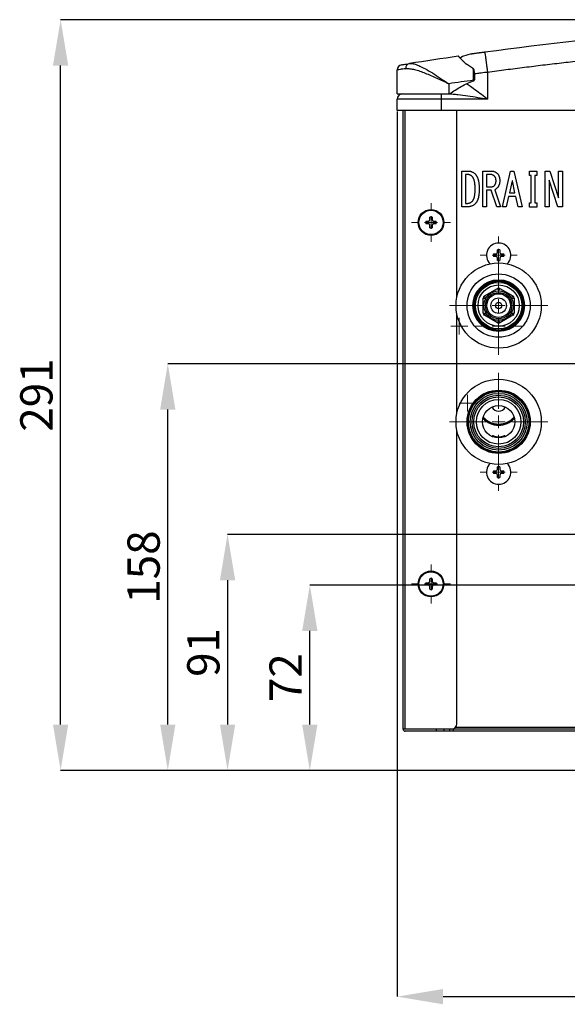
# Model space of a CAD drawing. Units: millimetres. Extents: x 1828 to 14184, y -627 to 4160.
# Drawn here: x 11364 to 11407, y 4063 to 4139 of the extents above; entities that cross this region are included whole.
import ezdxf

# ---------------------------------------------------------------- set-up
doc = ezdxf.new("R2010")
doc.units = ezdxf.units.MM
doc.layers.add('Dimensions', color=8, linetype='Continuous', lineweight=13)
doc.styles.add('SLDTEXTSTYLE0', font='TXT', dxfattribs={"width": 0.75})
doc.dimstyles.new('SLDDIMSTYLE0', dxfattribs={"dimtxt": 2.5, "dimasz": 3.556, "dimexe": 0, "dimexo": 0.0625, "dimtad": 1, "dimdec": 0, "dimlfac": 5, "dimrnd": 1e-09, "dimzin": 12, "dimdsep": 46, "dimtxsty": 'SLDTEXTSTYLE0', "dimsah": 1, "dimcen": 0.09, "dimadec": 0, "dimazin": 3, "dimtfac": 1, "dimtdec": 0, "dimtofl": 0, "dimtmove": 0, "dimatfit": 3, "dimfxl": 1, "dimfrac": 2, "dimtolj": 1, "dimtzin": 12, "dimarcsym": 0})

# ---------------------------------------------------------------- blocks, each defined once
blk = doc.blocks.new('*D72')
at = {"layer": 'Defpoints', "color": 0, "transparency": 16777216}
for p in [(11386.667, 4094.981), (11468.935, 4094.981), (11422.495, 4080.621)]:
    blk.add_point(p, dxfattribs=at)
at = {"layer": 'Dimensions', "color": 0, "lineweight": -2, "transparency": 16777216}
for p, q in [((11468.872, 4094.981), (11386.667, 4094.981)), ((11386.667, 4084.177), (11386.667, 4091.425)), ((11422.432, 4080.621), (11386.667, 4080.621))]:
    blk.add_line(p, q, dxfattribs=at)
at = {"layer": 'Dimensions', "color": 0, "transparency": 16777216}
for points in [[(11386.075, 4091.425), (11387.26, 4091.425), (11386.667, 4094.981)], [(11386.075, 4084.177), (11387.26, 4084.177), (11386.667, 4080.621)]]:
    blk.add_solid(points, dxfattribs=at)
at = {"layer": 'Dimensions', "color": 0, "transparency": 16777216, "insert": (11383.542, 4087.801), "char_height": 2.5, "attachment_point": 2, "rotation": 90, "style": 'SLDTEXTSTYLE0'}
blk.add_mtext('\\A1;72', dxfattribs=at)
blk = doc.blocks.new('*D73')
at = {"layer": 'Defpoints', "color": 0, "transparency": 16777216}
for p in [(11438.645, 4098.901), (11380.296, 4080.621), (11422.495, 4080.621)]:
    blk.add_point(p, dxfattribs=at)
at = {"layer": 'Dimensions', "color": 0, "lineweight": -2, "transparency": 16777216}
for p, q in [((11438.582, 4098.901), (11380.296, 4098.901)), ((11380.296, 4095.345), (11380.296, 4084.177)), ((11422.432, 4080.621), (11380.296, 4080.621))]:
    blk.add_line(p, q, dxfattribs=at)
at = {"layer": 'Dimensions', "color": 0, "transparency": 16777216}
for points in [[(11379.704, 4095.345), (11380.889, 4095.345), (11380.296, 4098.901)], [(11379.704, 4084.177), (11380.889, 4084.177), (11380.296, 4080.621)]]:
    blk.add_solid(points, dxfattribs=at)
at = {"layer": 'Dimensions', "color": 0, "transparency": 16777216, "insert": (11377.171, 4089.761), "char_height": 2.5, "attachment_point": 2, "rotation": 90, "style": 'SLDTEXTSTYLE0'}
blk.add_mtext('\\A1;91', dxfattribs=at)
blk = doc.blocks.new('*D74')
at = {"layer": 'Defpoints', "color": 0, "transparency": 16777216}
for p in [(11375.666, 4112.121), (11414.595, 4112.121), (11422.495, 4080.621)]:
    blk.add_point(p, dxfattribs=at)
at = {"layer": 'Dimensions', "color": 0, "lineweight": -2, "transparency": 16777216}
for p, q in [((11414.532, 4112.121), (11375.666, 4112.121)), ((11375.666, 4084.177), (11375.666, 4108.565)), ((11422.432, 4080.621), (11375.666, 4080.621))]:
    blk.add_line(p, q, dxfattribs=at)
at = {"layer": 'Dimensions', "color": 0, "transparency": 16777216}
for points in [[(11375.073, 4108.565), (11376.258, 4108.565), (11375.666, 4112.121)], [(11375.073, 4084.177), (11376.258, 4084.177), (11375.666, 4080.621)]]:
    blk.add_solid(points, dxfattribs=at)
at = {"layer": 'Dimensions', "color": 0, "transparency": 16777216, "insert": (11372.541, 4096.371), "char_height": 2.5, "attachment_point": 2, "rotation": 90, "style": 'SLDTEXTSTYLE0'}
blk.add_mtext('\\A1;158', dxfattribs=at)
blk = doc.blocks.new('*D75')
at = {"layer": 'Defpoints', "color": 0, "transparency": 16777216}
for p in [(11367.364, 4138.765), (11429.136, 4138.765), (11422.495, 4080.621)]:
    blk.add_point(p, dxfattribs=at)
at = {"layer": 'Dimensions', "color": 0, "lineweight": -2, "transparency": 16777216}
for p, q in [((11429.073, 4138.765), (11367.364, 4138.765)), ((11367.364, 4084.177), (11367.364, 4135.209)), ((11422.432, 4080.621), (11367.364, 4080.621))]:
    blk.add_line(p, q, dxfattribs=at)
at = {"layer": 'Dimensions', "color": 0, "transparency": 16777216}
for points in [[(11366.772, 4135.209), (11367.957, 4135.209), (11367.364, 4138.765)], [(11366.772, 4084.177), (11367.957, 4084.177), (11367.364, 4080.621)]]:
    blk.add_solid(points, dxfattribs=at)
at = {"layer": 'Dimensions', "color": 0, "transparency": 16777216, "insert": (11364.239, 4109.693), "char_height": 2.5, "attachment_point": 2, "rotation": 90, "style": 'SLDTEXTSTYLE0'}
blk.add_mtext('\\A1;291', dxfattribs=at)
blk = doc.blocks.new('*D76')
at = {"layer": 'Defpoints', "color": 0, "transparency": 16777216}
for p in [(11393.435, 4131.721), (11487.555, 4131.721), (11487.555, 4063.099)]:
    blk.add_point(p, dxfattribs=at)
at = {"layer": 'Dimensions', "color": 0, "lineweight": -2, "transparency": 16777216}
for p, q in [((11393.435, 4131.659), (11393.435, 4063.099)), ((11487.555, 4131.659), (11487.555, 4063.099)), ((11396.991, 4063.099), (11483.999, 4063.099))]:
    blk.add_line(p, q, dxfattribs=at)
at = {"layer": 'Dimensions', "color": 0, "transparency": 16777216}
for points in [[(11396.991, 4063.692), (11396.991, 4062.507), (11393.435, 4063.099)], [(11483.999, 4063.692), (11483.999, 4062.507), (11487.555, 4063.099)]]:
    blk.add_solid(points, dxfattribs=at)
at = {"layer": 'Dimensions', "color": 0, "transparency": 16777216, "insert": (11440.495, 4066.224), "char_height": 2.5, "attachment_point": 2, "style": 'SLDTEXTSTYLE0'}
blk.add_mtext('\\A1;471', dxfattribs=at)
blk = doc.blocks.new('SW_CENTERMARKSYMBOL_13')
at = {"layer": 'Dimensions', "color": 0}
for p, q in [((-0.5, 0), (-0.65, 0)), ((0, 0), (-0.5, 0)), ((0, 0.5), (0, 0.65)), ((0, 0), (0, 0.5)), ((0, 0), (0, -0.5)), ((0, 0), (0.5, 0)), ((0.5, 0), (0.65, 0)), ((0, -0.5), (0, -0.65))]:
    blk.add_line(p, q, dxfattribs=at)
blk = doc.blocks.new('SW_CENTERMARKSYMBOL_14')
at = {"layer": 'Dimensions', "color": 0}
for p, q in [((-0.5, 0), (-0.65, 0)), ((0, 0), (-0.5, 0)), ((0, 0.5), (0, 0.65)), ((0, 0), (0, 0.5)), ((0, 0), (0, -0.5)), ((0, 0), (0.5, 0)), ((0.5, 0), (0.65, 0)), ((0, -0.5), (0, -0.65))]:
    blk.add_line(p, q, dxfattribs=at)
blk = doc.blocks.new('SW_CENTERMARKSYMBOL_15')
at = {"layer": 'Dimensions', "color": 0}
for p, q in [((0, 1), (0, 1.852)), ((-1, 0), (-1.852, 0)), ((0, 0), (-0.5, 0)), ((0, 0), (0, 0.5)), ((0, 0), (0, -0.5)), ((0, 0), (0.5, 0)), ((1, 0), (1.852, 0)), ((0, -1), (0, -1.852))]:
    blk.add_line(p, q, dxfattribs=at)
blk = doc.blocks.new('SW_CENTERMARKSYMBOL_16')
at = {"layer": 'Dimensions', "color": 0}
for p, q in [((0, 1), (0, 3.8)), ((-1, 0), (-3.8, 0)), ((0, 0), (-0.5, 0)), ((0, 0), (0, 0.5)), ((0, 0), (0, -0.5)), ((0, 0), (0.5, 0)), ((1, 0), (3.8, 0)), ((0, -1), (0, -3.8))]:
    blk.add_line(p, q, dxfattribs=at)
blk = doc.blocks.new('SW_CENTERMARKSYMBOL_17')
at = {"layer": 'Dimensions', "color": 0}
for p, q in [((0, 1), (0, 1.44)), ((-1, 0), (-1.44, 0)), ((0, 0), (-0.5, 0)), ((0, 0), (0, 0.5)), ((0, 0), (0, -0.5)), ((0, 0), (0.5, 0)), ((1, 0), (1.44, 0)), ((0, -1), (0, -1.44))]:
    blk.add_line(p, q, dxfattribs=at)
blk = doc.blocks.new('SW_CENTERMARKSYMBOL_28')
at = {"layer": 'Dimensions', "color": 0}
for p, q in [((0, 1), (0, 1.5)), ((-1, 0), (-1.5, 0)), ((0, 0), (-0.5, 0)), ((0, 0), (0, 0.5)), ((0, 0), (0, -0.5)), ((0, 0), (0.5, 0)), ((1, 0), (1.5, 0)), ((0, -1), (0, -1.5))]:
    blk.add_line(p, q, dxfattribs=at)
blk = doc.blocks.new('SW_CENTERMARKSYMBOL_30')
at = {"layer": 'Dimensions', "color": 0}
for p, q in [((0, 1), (0, 1.5)), ((-1, 0), (-1.5, 0)), ((0, 0), (-0.5, 0)), ((0, 0), (0, 0.5)), ((0, 0), (0, -0.5)), ((0, 0), (0.5, 0)), ((1, 0), (1.5, 0)), ((0, -1), (0, -1.5))]:
    blk.add_line(p, q, dxfattribs=at)
blk = doc.blocks.new('SW_CENTERMARKSYMBOL_40')
at = {"layer": 'Dimensions', "color": 0}
for p, q in [((0, 1), (0, 3.8)), ((-1, 0), (-3.8, 0)), ((0, 0), (-0.5, 0)), ((0, 0), (0, 0.5)), ((0, 0), (0, -0.5)), ((0, 0), (0.5, 0)), ((1, 0), (3.8, 0)), ((0, -1), (0, -3.8))]:
    blk.add_line(p, q, dxfattribs=at)
blk = doc.blocks.new('SW_CENTERMARKSYMBOL_41')
at = {"layer": 'Dimensions', "color": 0}
for p, q in [((0, 1), (0, 1.44)), ((-1, 0), (-1.44, 0)), ((0, 0), (-0.5, 0)), ((0, 0), (0, 0.5)), ((0, 0), (0, -0.5)), ((0, 0), (0.5, 0)), ((1, 0), (1.44, 0)), ((0, -1), (0, -1.44))]:
    blk.add_line(p, q, dxfattribs=at)

msp = doc.modelspace()

# ---------------------------------------------------------------- linework, layer by layer
at = {"color": 7, "linetype": 'Continuous', "lineweight": 25}
for p, q in [((11398.504, 4135.91), (11398.325, 4135.782)), ((11399.159, 4136.121), (11398.503, 4135.91)), ((11393.435, 4133.021), (11393.435, 4134.875)), ((11399.339, 4134.074), (11399.406, 4134.074)), ((11399.339, 4134.028), (11399.339, 4134.074)), ((11400.435, 4134.681), (11400.435, 4132.621)), ((11397.435, 4133.803), (11397.435, 4133.021)), ((11393.435, 4133.021), (11397.435, 4133.021)), ((11393.435, 4131.721), (11393.435, 4132.621)), ((11396.835, 4132.621), (11393.435, 4132.621)), ((11396.835, 4133.021), (11396.835, 4132.621)), ((11396.835, 4132.621), (11396.835, 4131.721)), ((11400.435, 4132.621), (11396.835, 4132.621)), ((11397.435, 4133.021), (11397.495, 4133.021)), ((11396.835, 4131.721), (11393.435, 4131.721)), ((11393.895, 4083.821), (11393.895, 4131.721)), ((11484.155, 4131.721), (11396.835, 4131.721)), ((11398.055, 4117.248), (11398.055, 4131.721)), ((11398.438, 4124.271), (11398.438, 4127.046)), ((11398.438, 4127.046), (11398.877, 4127.046)), ((11398.877, 4126.777), (11398.738, 4126.777)), ((11398.738, 4126.777), (11398.738, 4124.54)), ((11400.058, 4124.271), (11400.058, 4127.046)), ((11400.058, 4127.046), (11400.699, 4127.046)), ((11400.636, 4126.777), (11400.358, 4126.777)), ((11400.358, 4126.777), (11400.358, 4125.822)), ((11401.585, 4124.271), (11402.218, 4127.046)), ((11402.218, 4127.046), (11402.471, 4127.046)), ((11402.471, 4127.046), (11403.104, 4124.271)), ((11403.673, 4126.709), (11403.673, 4127.046)), ((11403.673, 4127.046), (11404.243, 4127.046)), ((11403.804, 4126.709), (11403.673, 4126.709)), ((11403.804, 4124.583), (11403.804, 4126.709)), ((11404.243, 4126.709), (11404.104, 4126.709)), ((11404.104, 4126.709), (11404.104, 4124.583)), ((11404.243, 4127.046), (11404.243, 4126.709)), ((11404.905, 4124.271), (11404.905, 4127.046)), ((11404.905, 4127.046), (11405.268, 4127.046)), ((11405.217, 4126.349), (11405.205, 4126.349)), ((11405.205, 4126.349), (11405.205, 4124.271)), ((11405.875, 4124.271), (11405.217, 4126.349)), ((11405.268, 4127.046), (11405.926, 4124.968)), ((11405.93, 4124.968), (11405.93, 4127.046)), ((11405.93, 4127.046), (11406.23, 4127.046)), ((11406.23, 4127.046), (11406.23, 4124.271)), ((11400.358, 4125.822), (11400.725, 4125.822)), ((11400.99, 4125.594), (11401.446, 4124.271)), ((11402.332, 4126.292), (11402.129, 4125.352)), ((11402.357, 4126.292), (11402.332, 4126.292)), ((11402.56, 4125.352), (11402.357, 4126.292)), ((11400.712, 4125.552), (11400.358, 4125.552)), ((11400.358, 4125.552), (11400.358, 4124.271)), ((11401.142, 4124.271), (11400.712, 4125.552)), ((11402.066, 4125.083), (11401.889, 4124.271)), ((11402.623, 4125.083), (11402.066, 4125.083)), ((11402.129, 4125.352), (11402.56, 4125.352)), ((11402.8, 4124.271), (11402.623, 4125.083)), ((11405.926, 4124.968), (11405.93, 4124.968)), ((11398.877, 4124.271), (11398.438, 4124.271)), ((11398.738, 4124.54), (11398.877, 4124.54)), ((11400.358, 4124.271), (11400.058, 4124.271)), ((11401.446, 4124.271), (11401.142, 4124.271)), ((11401.889, 4124.271), (11401.585, 4124.271)), ((11403.104, 4124.271), (11402.8, 4124.271)), ((11403.673, 4124.583), (11403.804, 4124.583)), ((11403.673, 4124.246), (11403.673, 4124.583)), ((11404.243, 4124.246), (11403.673, 4124.246)), ((11404.104, 4124.583), (11404.243, 4124.583)), ((11404.243, 4124.583), (11404.243, 4124.246)), ((11405.205, 4124.271), (11404.905, 4124.271)), ((11406.23, 4124.271), (11405.875, 4124.271)), ((11395.955, 4123.247), (11395.955, 4123.469)), ((11396.155, 4123.469), (11396.155, 4123.247)), ((11395.647, 4123.161), (11395.869, 4123.161)), ((11395.869, 4122.961), (11395.647, 4122.961)), ((11395.955, 4122.654), (11395.955, 4122.876)), ((11396.155, 4122.876), (11396.155, 4122.654)), ((11396.241, 4123.161), (11396.463, 4123.161)), ((11396.463, 4122.961), (11396.241, 4122.961)), ((11400.887, 4120.621), (11401.109, 4120.621)), ((11401.109, 4120.421), (11400.887, 4120.421)), ((11401.195, 4120.707), (11401.195, 4120.929)), ((11401.195, 4120.114), (11401.195, 4120.336)), ((11401.395, 4120.929), (11401.395, 4120.707)), ((11401.395, 4120.336), (11401.395, 4120.114)), ((11401.481, 4120.621), (11401.703, 4120.621)), ((11401.703, 4120.421), (11401.481, 4120.421)), ((11400.095, 4116.044), (11400.095, 4117.199)), ((11400.095, 4117.199), (11400.295, 4117.199)), ((11400.195, 4117.372), (11401.195, 4117.949)), ((11401.395, 4117.949), (11402.395, 4117.372)), ((11402.295, 4117.199), (11402.495, 4117.199)), ((11402.495, 4117.199), (11402.495, 4116.044)), ((11398.055, 4108.248), (11398.055, 4115.995)), ((11400.095, 4116.044), (11400.295, 4116.044)), ((11401.195, 4115.294), (11400.195, 4115.871)), ((11402.395, 4115.871), (11401.395, 4115.294)), ((11402.295, 4116.044), (11402.495, 4116.044)), ((11398.055, 4084.221), (11398.055, 4106.995)), ((11400.887, 4103.821), (11401.109, 4103.821)), ((11401.109, 4103.621), (11400.887, 4103.621)), ((11401.195, 4103.907), (11401.195, 4104.129)), ((11401.195, 4103.314), (11401.195, 4103.536)), ((11401.395, 4104.129), (11401.395, 4103.907)), ((11401.395, 4103.536), (11401.395, 4103.314)), ((11401.481, 4103.821), (11401.703, 4103.821)), ((11401.703, 4103.621), (11401.481, 4103.621)), ((11395.647, 4095.161), (11395.869, 4095.161)), ((11395.955, 4095.247), (11395.955, 4095.469)), ((11396.155, 4095.469), (11396.155, 4095.247)), ((11396.241, 4095.161), (11396.463, 4095.161)), ((11395.869, 4094.961), (11395.647, 4094.961)), ((11395.955, 4094.654), (11395.955, 4094.876)), ((11396.155, 4094.876), (11396.155, 4094.654)), ((11396.463, 4094.961), (11396.241, 4094.961)), ((11394.055, 4083.821), (11393.895, 4083.821)), ((11397.655, 4083.821), (11394.055, 4083.821)), ((11396.455, 4083.661), (11394.055, 4083.661)), ((11396.455, 4083.821), (11396.455, 4083.661)), ((11397.055, 4083.661), (11396.455, 4083.661)), ((11397.055, 4083.821), (11397.055, 4083.661)), ((11397.508, 4083.661), (11397.055, 4083.661)), ((11397.508, 4083.661), (11397.508, 4083.821)), ((11397.768, 4083.661), (11397.508, 4083.661)), ((11483.335, 4083.821), (11397.655, 4083.821)), ((11397.768, 4083.821), (11397.768, 4083.661)), ((11409.232, 4083.661), (11397.768, 4083.661))]:
    msp.add_line(p, q, dxfattribs=at)
at = {"color": 8, "linetype": 'Continuous', "lineweight": 25}
for p, q in [((11394.055, 4083.821), (11394.055, 4131.721)), ((11400.323, 4117.215), (11400.295, 4117.199)), ((11400.295, 4117.199), (11400.295, 4117.166)), ((11401.295, 4117.776), (11401.267, 4117.76)), ((11401.323, 4117.76), (11401.295, 4117.776)), ((11402.295, 4117.199), (11402.267, 4117.215)), ((11402.295, 4117.166), (11402.295, 4117.199)), ((11400.295, 4116.077), (11400.295, 4116.044)), ((11400.295, 4116.044), (11400.323, 4116.028)), ((11402.267, 4116.028), (11402.295, 4116.044)), ((11402.295, 4116.044), (11402.295, 4116.077)), ((11401.267, 4115.483), (11401.295, 4115.467)), ((11401.295, 4115.467), (11401.323, 4115.483)), ((11397.975, 4083.981), (11483.015, 4083.981))]:
    msp.add_line(p, q, dxfattribs=at)
at = {"color": 7, "linetype": 'Continuous', "lineweight": 25, "flags": 128}
for points in [[(11395.869, 4123.161), (11395.876, 4123.165), (11395.884, 4123.168), (11395.891, 4123.172), (11395.898, 4123.175), (11395.906, 4123.179), (11395.913, 4123.182), (11395.92, 4123.185), (11395.928, 4123.189)], [(11395.928, 4122.934), (11395.92, 4122.938), (11395.913, 4122.941), (11395.906, 4122.944), (11395.898, 4122.948), (11395.891, 4122.951), (11395.884, 4122.955), (11395.876, 4122.958), (11395.869, 4122.961)], [(11395.928, 4123.189), (11395.931, 4123.196), (11395.934, 4123.203), (11395.938, 4123.211), (11395.941, 4123.218), (11395.945, 4123.225), (11395.948, 4123.233), (11395.951, 4123.24), (11395.955, 4123.247)], [(11395.955, 4122.876), (11395.951, 4122.883), (11395.948, 4122.89), (11395.945, 4122.898), (11395.941, 4122.905), (11395.938, 4122.912), (11395.934, 4122.92), (11395.931, 4122.927), (11395.928, 4122.934)], [(11396.155, 4123.247), (11396.158, 4123.24), (11396.162, 4123.233), (11396.165, 4123.225), (11396.168, 4123.218), (11396.172, 4123.211), (11396.175, 4123.203), (11396.179, 4123.196), (11396.182, 4123.189)], [(11396.182, 4122.934), (11396.179, 4122.927), (11396.175, 4122.92), (11396.172, 4122.912), (11396.168, 4122.905), (11396.165, 4122.898), (11396.162, 4122.89), (11396.158, 4122.883), (11396.155, 4122.876)], [(11396.182, 4123.189), (11396.189, 4123.185), (11396.197, 4123.182), (11396.204, 4123.179), (11396.211, 4123.175), (11396.219, 4123.172), (11396.226, 4123.168), (11396.233, 4123.165), (11396.241, 4123.161)], [(11396.241, 4122.961), (11396.233, 4122.958), (11396.226, 4122.955), (11396.219, 4122.951), (11396.211, 4122.948), (11396.204, 4122.944), (11396.197, 4122.941), (11396.189, 4122.938), (11396.182, 4122.934)], [(11401.109, 4120.621), (11401.116, 4120.625), (11401.124, 4120.628), (11401.131, 4120.632), (11401.138, 4120.635), (11401.146, 4120.639), (11401.153, 4120.642), (11401.16, 4120.645), (11401.168, 4120.649)], [(11401.168, 4120.394), (11401.16, 4120.398), (11401.153, 4120.401), (11401.146, 4120.404), (11401.138, 4120.408), (11401.131, 4120.411), (11401.124, 4120.415), (11401.116, 4120.418), (11401.109, 4120.421)], [(11401.168, 4120.649), (11401.171, 4120.656), (11401.174, 4120.663), (11401.178, 4120.671), (11401.181, 4120.678), (11401.185, 4120.685), (11401.188, 4120.693), (11401.191, 4120.7), (11401.195, 4120.707)], [(11401.195, 4120.336), (11401.191, 4120.343), (11401.188, 4120.35), (11401.185, 4120.358), (11401.181, 4120.365), (11401.178, 4120.372), (11401.174, 4120.38), (11401.171, 4120.387), (11401.168, 4120.394)], [(11401.395, 4120.707), (11401.398, 4120.7), (11401.402, 4120.693), (11401.405, 4120.685), (11401.408, 4120.678), (11401.412, 4120.671), (11401.415, 4120.663), (11401.419, 4120.656), (11401.422, 4120.649)], [(11401.422, 4120.394), (11401.419, 4120.387), (11401.415, 4120.38), (11401.412, 4120.372), (11401.408, 4120.365), (11401.405, 4120.358), (11401.402, 4120.35), (11401.398, 4120.343), (11401.395, 4120.336)], [(11401.422, 4120.649), (11401.429, 4120.645), (11401.437, 4120.642), (11401.444, 4120.639), (11401.451, 4120.635), (11401.459, 4120.632), (11401.466, 4120.628), (11401.473, 4120.625), (11401.481, 4120.621)], [(11401.481, 4120.421), (11401.473, 4120.418), (11401.466, 4120.415), (11401.459, 4120.411), (11401.451, 4120.408), (11401.444, 4120.404), (11401.437, 4120.401), (11401.429, 4120.398), (11401.422, 4120.394)], [(11400.295, 4117.199), (11400.275, 4117.233), (11400.257, 4117.265), (11400.239, 4117.295), (11400.224, 4117.321), (11400.212, 4117.343), (11400.202, 4117.359), (11400.197, 4117.369), (11400.195, 4117.372)], [(11401.195, 4117.949), (11401.197, 4117.946), (11401.202, 4117.936), (11401.212, 4117.92), (11401.224, 4117.899), (11401.239, 4117.872), (11401.257, 4117.842), (11401.275, 4117.81), (11401.295, 4117.776)], [(11401.295, 4117.776), (11401.314, 4117.81), (11401.333, 4117.842), (11401.35, 4117.872), (11401.365, 4117.899), (11401.378, 4117.92), (11401.387, 4117.936), (11401.393, 4117.946), (11401.395, 4117.949)], [(11402.295, 4117.199), (11402.314, 4117.233), (11402.333, 4117.265), (11402.35, 4117.295), (11402.365, 4117.321), (11402.378, 4117.343), (11402.387, 4117.359), (11402.393, 4117.369), (11402.395, 4117.372)], [(11400.195, 4115.871), (11400.197, 4115.874), (11400.202, 4115.884), (11400.212, 4115.9), (11400.224, 4115.922), (11400.239, 4115.948), (11400.257, 4115.978), (11400.275, 4116.01), (11400.295, 4116.044)], [(11402.295, 4116.044), (11402.314, 4116.01), (11402.333, 4115.978), (11402.35, 4115.948), (11402.365, 4115.922), (11402.378, 4115.9), (11402.387, 4115.884), (11402.393, 4115.874), (11402.395, 4115.871)], [(11401.195, 4115.294), (11401.197, 4115.297), (11401.202, 4115.307), (11401.212, 4115.323), (11401.224, 4115.344), (11401.239, 4115.371), (11401.257, 4115.401), (11401.275, 4115.433), (11401.295, 4115.467)], [(11401.395, 4115.294), (11401.393, 4115.297), (11401.387, 4115.307), (11401.378, 4115.323), (11401.365, 4115.344), (11401.35, 4115.371), (11401.333, 4115.401), (11401.314, 4115.433), (11401.295, 4115.467)], [(11400.875, 4106.476), (11400.876, 4106.477), (11400.877, 4106.48), (11400.879, 4106.485), (11400.881, 4106.492), (11400.885, 4106.501), (11400.888, 4106.511), (11400.892, 4106.521), (11400.896, 4106.532)], [(11401.714, 4106.476), (11401.714, 4106.477), (11401.713, 4106.48), (11401.711, 4106.485), (11401.708, 4106.492), (11401.705, 4106.501), (11401.701, 4106.511), (11401.698, 4106.521), (11401.694, 4106.532)], [(11401.109, 4103.821), (11401.116, 4103.825), (11401.124, 4103.828), (11401.131, 4103.832), (11401.138, 4103.835), (11401.146, 4103.839), (11401.153, 4103.842), (11401.16, 4103.845), (11401.168, 4103.849)], [(11401.168, 4103.594), (11401.16, 4103.598), (11401.153, 4103.601), (11401.146, 4103.604), (11401.138, 4103.608), (11401.131, 4103.611), (11401.124, 4103.615), (11401.116, 4103.618), (11401.109, 4103.621)], [(11401.168, 4103.849), (11401.171, 4103.856), (11401.174, 4103.863), (11401.178, 4103.871), (11401.181, 4103.878), (11401.185, 4103.885), (11401.188, 4103.893), (11401.191, 4103.9), (11401.195, 4103.907)], [(11401.195, 4103.536), (11401.191, 4103.543), (11401.188, 4103.55), (11401.185, 4103.558), (11401.181, 4103.565), (11401.178, 4103.572), (11401.174, 4103.58), (11401.171, 4103.587), (11401.168, 4103.594)], [(11401.395, 4103.907), (11401.398, 4103.9), (11401.402, 4103.893), (11401.405, 4103.885), (11401.408, 4103.878), (11401.412, 4103.871), (11401.415, 4103.863), (11401.419, 4103.856), (11401.422, 4103.849)], [(11401.422, 4103.594), (11401.419, 4103.587), (11401.415, 4103.58), (11401.412, 4103.572), (11401.408, 4103.565), (11401.405, 4103.558), (11401.402, 4103.55), (11401.398, 4103.543), (11401.395, 4103.536)], [(11401.422, 4103.849), (11401.429, 4103.845), (11401.437, 4103.842), (11401.444, 4103.839), (11401.451, 4103.835), (11401.459, 4103.832), (11401.466, 4103.828), (11401.473, 4103.825), (11401.481, 4103.821)], [(11401.481, 4103.621), (11401.473, 4103.618), (11401.466, 4103.615), (11401.459, 4103.611), (11401.451, 4103.608), (11401.444, 4103.604), (11401.437, 4103.601), (11401.429, 4103.598), (11401.422, 4103.594)], [(11395.869, 4095.161), (11395.876, 4095.165), (11395.884, 4095.168), (11395.891, 4095.172), (11395.898, 4095.175), (11395.906, 4095.179), (11395.913, 4095.182), (11395.92, 4095.185), (11395.928, 4095.189)], [(11395.928, 4095.189), (11395.931, 4095.196), (11395.934, 4095.203), (11395.938, 4095.211), (11395.941, 4095.218), (11395.945, 4095.225), (11395.948, 4095.233), (11395.951, 4095.24), (11395.955, 4095.247)], [(11396.155, 4095.247), (11396.158, 4095.24), (11396.162, 4095.233), (11396.165, 4095.225), (11396.168, 4095.218), (11396.172, 4095.211), (11396.175, 4095.203), (11396.179, 4095.196), (11396.182, 4095.189)], [(11396.182, 4095.189), (11396.189, 4095.185), (11396.197, 4095.182), (11396.204, 4095.179), (11396.211, 4095.175), (11396.219, 4095.172), (11396.226, 4095.168), (11396.233, 4095.165), (11396.241, 4095.161)], [(11395.928, 4094.934), (11395.92, 4094.938), (11395.913, 4094.941), (11395.906, 4094.944), (11395.898, 4094.948), (11395.891, 4094.951), (11395.884, 4094.955), (11395.876, 4094.958), (11395.869, 4094.961)], [(11395.955, 4094.876), (11395.951, 4094.883), (11395.948, 4094.89), (11395.945, 4094.898), (11395.941, 4094.905), (11395.938, 4094.912), (11395.934, 4094.92), (11395.931, 4094.927), (11395.928, 4094.934)], [(11396.182, 4094.934), (11396.179, 4094.927), (11396.175, 4094.92), (11396.172, 4094.912), (11396.168, 4094.905), (11396.165, 4094.898), (11396.162, 4094.89), (11396.158, 4094.883), (11396.155, 4094.876)], [(11396.241, 4094.961), (11396.233, 4094.958), (11396.226, 4094.955), (11396.219, 4094.951), (11396.211, 4094.948), (11396.204, 4094.944), (11396.197, 4094.941), (11396.189, 4094.938), (11396.182, 4094.934)]]:
    msp.add_lwpolyline(points, dxfattribs=at)
at = {"color": 8, "linetype": 'Continuous', "lineweight": 25, "flags": 128}
for points in [[(11400.864, 4106.445), (11400.866, 4106.451), (11400.869, 4106.459), (11400.872, 4106.466), (11400.874, 4106.472), (11400.875, 4106.475), (11400.875, 4106.476)], [(11401.725, 4106.445), (11401.723, 4106.451), (11401.72, 4106.459), (11401.718, 4106.466), (11401.716, 4106.472), (11401.715, 4106.475), (11401.714, 4106.476)]]:
    msp.add_lwpolyline(points, dxfattribs=at)
at = {"color": 7, "linetype": 'Continuous', "lineweight": 25}
for centre, radius in [((11396.055, 4123.061), 1), ((11396.055, 4123.061), 0.94), ((11401.295, 4116.621), 3.3), ((11401.295, 4116.621), 2.45), ((11401.295, 4116.621), 2), ((11401.295, 4116.621), 1.95), ((11401.295, 4116.621), 1.89), ((11401.295, 4116.621), 1.8), ((11401.295, 4116.621), 1.6), ((11401.295, 4116.621), 1.139), ((11401.295, 4116.621), 1.138), ((11401.295, 4116.621), 1.019), ((11401.295, 4116.621), 0.922), ((11401.295, 4116.621), 0.6), ((11401.295, 4116.621), 0.25), ((11401.295, 4107.621), 3.3), ((11401.295, 4107.621), 2.45), ((11401.295, 4107.621), 2.4), ((11401.295, 4107.621), 2.34), ((11401.295, 4107.621), 2.2), ((11401.295, 4107.621), 2.058), ((11401.295, 4107.621), 1.933), ((11401.295, 4107.621), 1.726), ((11401.295, 4107.621), 1.253), ((11396.055, 4095.061), 1), ((11396.055, 4095.061), 0.94)]:
    msp.add_circle(centre, radius, dxfattribs=at)
for centre, radius, start, end in [((11440.435, 3838.921), 300, 98.09963, 98.83073), ((11398.175, 4135.869), 0.06, 0, 48.40439), ((11393.835, 4134.875), 0.4, 98.94816, 180), ((11394.466, 4135.016), 0.36, 103.84051, 187.25208), ((11440.435, 3838.921), 298, 97.92659, 98.29647), ((11393.835, 4132.621), 0.4, 90, 180), ((11396.055, 4123.061), 0.42, 76.22585, 103.77415), ((11396.055, 4123.061), 0.42, 166.22585, 193.77415), ((11396.055, 4123.061), 0.42, 256.22585, 283.77415), ((11396.055, 4123.061), 0.42, 346.22585, 13.77415), ((11401.295, 4120.521), 0.94, 90, 225.21139), ((11401.295, 4120.521), 0.94, 314.78861, 90), ((11401.295, 4120.521), 0.42, 166.22585, 193.77415), ((11401.295, 4120.521), 0.42, 76.22585, 103.77415), ((11401.295, 4120.521), 0.42, 346.22585, 13.77415), ((11401.295, 4120.521), 0.42, 256.22585, 283.77415), ((11401.295, 4117.776), 0.2, 60, 120), ((11400.295, 4117.199), 0.2, 120, 180), ((11402.295, 4117.199), 0.2, 0, 60), ((11400.295, 4116.044), 0.2, 180, 240), ((11402.295, 4116.044), 0.2, 300, 0), ((11401.295, 4115.467), 0.2, 240, 300), ((11401.295, 4109.021), 1.602, 221.24245, 318.75755), ((11401.295, 4107.621), 1.16, 249.89449, 290.10551), ((11400.855, 4106.419), 0.06, 69.89449, 131.90513), ((11401.295, 4107.621), 1.22, 249.89449, 290.10551), ((11401.735, 4106.419), 0.06, 48.09487, 110.10551), ((11401.295, 4103.721), 0.94, 134.78861, 45.21139), ((11401.295, 4103.721), 0.42, 166.22585, 193.77415), ((11401.295, 4103.721), 0.42, 76.22585, 103.77415), ((11401.295, 4103.721), 0.42, 346.22585, 13.77415), ((11401.295, 4103.721), 0.42, 256.22585, 283.77415), ((11396.055, 4095.061), 0.42, 166.22585, 193.77415), ((11396.055, 4095.061), 0.42, 76.22585, 103.77415), ((11396.055, 4095.061), 0.42, 346.22585, 13.77415), ((11396.055, 4095.061), 0.42, 256.22585, 283.77415), ((11394.055, 4083.821), 0.16, 180, 270), ((11397.655, 4084.221), 0.4, 270, 0)]:
    msp.add_arc(centre, radius, start, end, dxfattribs=at)
at = {"color": 8, "linetype": 'Continuous', "lineweight": 25}
for centre, radius, start, end in [((11401.295, 4109.021), 0.577, 206.58412, 333.41588), ((11401.295, 4109.021), 1.662, 222.6513, 317.3487), ((11401.295, 4109.021), 1.577, 220.65917, 319.34083), ((11400.855, 4106.419), 0.12, 69.89449, 144.24153), ((11401.735, 4106.419), 0.12, 35.75847, 110.10551)]:
    msp.add_arc(centre, radius, start, end, dxfattribs=at)
at = {"color": 7, "linetype": 'Continuous', "lineweight": 25}
for points in [[(11400.22, 4136.267), (11409.786, 4137.562), (11419.414, 4138.396), (11429.06, 4138.764)], [(11399.333, 4134.973), (11399.351, 4134.962), (11399.364, 4134.944), (11399.375, 4134.925)]]:
    msp.add_open_spline(points, degree=3, dxfattribs=at)
for points, knots in [([(11429.121, 4137.165), (11428.88, 4137.155), (11428.4, 4137.137), (11427.681, 4137.107), (11426.961, 4137.075), (11426.241, 4137.041), (11425.522, 4137.006), (11424.802, 4136.969), (11424.083, 4136.93), (11423.364, 4136.89), (11422.645, 4136.848), (11421.927, 4136.804), (11421.208, 4136.758), (11420.49, 4136.711), (11419.771, 4136.662), (11419.053, 4136.611), (11418.335, 4136.558), (11417.617, 4136.504), (11416.9, 4136.448), (11416.182, 4136.39), (11415.465, 4136.331), (11414.748, 4136.27), (11414.031, 4136.207), (11413.314, 4136.142), (11412.597, 4136.076), (11411.88, 4136.007), (11411.164, 4135.938), (11410.447, 4135.866), (11409.731, 4135.793), (11409.015, 4135.717), (11408.299, 4135.641), (11407.584, 4135.562), (11406.868, 4135.482), (11406.153, 4135.4), (11405.437, 4135.316), (11404.722, 4135.231), (11404.007, 4135.144), (11403.293, 4135.055), (11402.578, 4134.964), (11401.863, 4134.872), (11401.149, 4134.778), (11400.673, 4134.713), (11400.435, 4134.681)], [0, 0, 0, 0, 0.025018, 0.050033, 0.075046, 0.100056, 0.125064, 0.150069, 0.175073, 0.200075, 0.225074, 0.250073, 0.27507, 0.300065, 0.32506, 0.350053, 0.375045, 0.400037, 0.425028, 0.450019, 0.47501, 0.5, 0.52499, 0.549981, 0.574972, 0.599963, 0.624955, 0.649947, 0.67494, 0.699935, 0.72493, 0.749927, 0.774926, 0.799925, 0.824927, 0.849931, 0.874936, 0.899944, 0.924954, 0.949967, 0.974982, 1, 1, 1, 1]), ([(11399.159, 4136.121), (11399.16, 4136.121), (11399.16, 4136.121), (11399.163, 4136.122), (11399.168, 4136.123), (11399.175, 4136.123), (11399.184, 4136.125), (11399.195, 4136.126), (11399.208, 4136.128), (11399.223, 4136.13), (11399.24, 4136.133), (11399.259, 4136.135), (11399.28, 4136.138), (11399.304, 4136.141), (11399.329, 4136.145), (11399.356, 4136.149), (11399.419, 4136.157), (11399.535, 4136.173), (11399.689, 4136.195), (11399.812, 4136.211), (11399.891, 4136.222), (11399.972, 4136.233), (11400.053, 4136.244), (11400.136, 4136.256), (11400.192, 4136.263), (11400.22, 4136.267)], [0, 0, 0, 0, 0.035868, 0.070981, 0.10537, 0.139071, 0.172121, 0.204558, 0.236424, 0.267762, 0.298618, 0.32904, 0.359078, 0.388785, 0.418212, 0.447417, 0.476455, 0.608114, 0.735121, 0.781577, 0.826594, 0.87054, 0.913811, 0.956824, 1, 1, 1, 1]), ([(11400.22, 4136.267), (11400.22, 4136.267), (11400.221, 4136.259), (11400.226, 4136.222), (11400.23, 4136.194), (11400.24, 4136.117), (11400.247, 4136.068), (11400.263, 4135.949), (11400.272, 4135.88), (11400.293, 4135.725), (11400.305, 4135.64), (11400.33, 4135.458), (11400.343, 4135.363), (11400.369, 4135.167), (11400.382, 4135.068), (11400.409, 4134.872), (11400.422, 4134.775), (11400.435, 4134.681)], [0, 0, 0, 0, 0.125, 0.125, 0.25, 0.25, 0.375, 0.375, 0.5, 0.5, 0.625, 0.625, 0.75, 0.75, 0.875, 0.875, 1, 1, 1, 1]), ([(11398.751, 4135.347), (11398.669, 4135.433), (11398.591, 4135.512), (11398.449, 4135.653), (11398.386, 4135.715), (11398.307, 4135.792), (11398.283, 4135.816), (11398.242, 4135.856), (11398.224, 4135.873), (11398.182, 4135.914), (11398.166, 4135.929), (11398.166, 4135.929)], [0, 0, 0, 0, 0.25, 0.25, 0.5, 0.5, 0.625, 0.625, 0.75, 0.75, 1, 1, 1, 1]), ([(11398.215, 4135.914), (11398.215, 4135.914), (11398.214, 4135.915), (11398.212, 4135.917), (11398.206, 4135.921), (11398.193, 4135.927), (11398.178, 4135.931), (11398.169, 4135.928), (11398.167, 4135.928)], [0, 0, 0, 0, 0.004152, 0.032032, 0.168033, 0.430444, 0.88062, 1, 1, 1, 1]), ([(11398.235, 4135.869), (11398.237, 4135.868), (11398.243, 4135.861), (11398.335, 4135.773), (11398.502, 4135.609), (11398.656, 4135.456), (11398.731, 4135.377), (11398.774, 4135.332)], [0, 0, 0, 0, 0.118829, 0.426341, 0.750002, 0.859188, 1, 1, 1, 1]), ([(11394.109, 4134.97), (11393.941, 4134.947), (11393.665, 4134.908), (11393.469, 4134.88), (11393.446, 4134.877), (11393.435, 4134.875)], [0, 0, 0, 0, 0.432577, 0.712237, 1, 1, 1, 1]), ([(11393.773, 4135.27), (11393.782, 4135.272), (11393.802, 4135.275), (11393.977, 4135.303), (11394.229, 4135.342), (11394.38, 4135.365)], [0, 0, 0, 0, 0.279554, 0.567275, 1, 1, 1, 1]), ([(11394.109, 4134.97), (11394.206, 4134.984), (11394.311, 4134.982), (11394.48, 4134.964), (11394.539, 4134.955), (11394.66, 4134.932), (11394.723, 4134.918), (11394.914, 4134.87), (11395.046, 4134.83), (11395.32, 4134.737), (11395.462, 4134.684), (11395.899, 4134.51), (11396.196, 4134.38), (11396.654, 4134.17), (11396.809, 4134.098), (11397.043, 4133.988), (11397.122, 4133.951), (11397.239, 4133.896), (11397.278, 4133.877), (11397.356, 4133.84), (11397.396, 4133.821), (11397.435, 4133.803)], [0, 0, 0, 0, 0.125, 0.125, 0.1875, 0.1875, 0.25, 0.25, 0.375, 0.375, 0.5, 0.5, 0.75, 0.75, 0.875, 0.875, 0.9375, 0.9375, 0.96875, 0.96875, 1, 1, 1, 1]), ([(11394.38, 4135.365), (11394.459, 4135.369), (11394.617, 4135.376), (11394.926, 4135.292), (11395.296, 4135.136), (11395.765, 4134.885), (11396.312, 4134.551), (11396.829, 4134.211), (11397.183, 4133.973), (11397.345, 4133.863), (11397.404, 4133.824), (11397.426, 4133.809), (11397.433, 4133.804), (11397.435, 4133.803)], [0, 0, 0, 0, 0.112097, 0.224316, 0.361465, 0.498783, 0.676428, 0.85425, 0.948177, 0.981431, 0.993342, 0.998714, 1, 1, 1, 1]), ([(11399.333, 4134.973), (11399.233, 4135.04), (11399.133, 4135.105), (11398.939, 4135.23), (11398.844, 4135.29), (11398.751, 4135.347)], [0, 0, 0, 0, 0.5, 0.5, 1, 1, 1, 1]), ([(11399.339, 4134.074), (11399.338, 4134.231), (11399.337, 4134.384), (11399.335, 4134.685), (11399.334, 4134.833), (11399.333, 4134.973)], [0, 0, 0, 0, 0.5, 0.5, 1, 1, 1, 1]), ([(11399.439, 4134.156), (11399.439, 4134.165), (11399.439, 4134.202), (11399.439, 4134.289), (11399.436, 4134.507), (11399.446, 4134.735), (11399.386, 4134.896), (11399.375, 4134.925)], [0, 0, 0, 0, 0.033177, 0.143969, 0.332381, 0.87631, 1, 1, 1, 1]), ([(11397.495, 4133.021), (11397.784, 4133.223), (11398.078, 4133.415), (11398.536, 4133.673), (11398.691, 4133.754), (11399.009, 4133.903), (11399.171, 4133.97), (11399.339, 4134.028)], [0, 0, 0, 0, 0.5, 0.5, 0.75, 0.75, 1, 1, 1, 1]), ([(11399.339, 4134.028), (11399.353, 4134.033), (11399.366, 4134.039), (11399.388, 4134.056), (11399.398, 4134.065), (11399.406, 4134.074)], [0, 0, 0, 0, 0.5, 0.5, 1, 1, 1, 1]), ([(11399.406, 4134.074), (11399.417, 4134.087), (11399.425, 4134.101), (11399.436, 4134.129), (11399.439, 4134.143), (11399.439, 4134.156)], [0, 0, 0, 0, 0.5, 0.5, 1, 1, 1, 1]), ([(11397.395, 4133.021), (11397.518, 4133.021), (11397.642, 4133.015), (11397.893, 4132.997), (11398.019, 4132.985), (11398.397, 4132.943), (11398.651, 4132.908), (11399.16, 4132.833), (11399.414, 4132.792), (11399.924, 4132.708), (11400.18, 4132.665), (11400.435, 4132.621)], [0, 0, 0, 0, 0.125, 0.125, 0.25, 0.25, 0.5, 0.5, 0.75, 0.75, 1, 1, 1, 1]), ([(11398.877, 4127.046), (11398.909, 4127.045), (11398.971, 4127.044), (11399.062, 4127.032), (11399.148, 4127.012), (11399.228, 4126.984), (11399.303, 4126.947), (11399.374, 4126.904), (11399.439, 4126.851), (11399.478, 4126.81), (11399.497, 4126.79)], [0, 0, 0, 0, 0.13796, 0.269999, 0.395964, 0.518541, 0.638758, 0.758136, 0.877773, 1, 1, 1, 1]), ([(11399.269, 4126.591), (11399.255, 4126.606), (11399.229, 4126.635), (11399.184, 4126.672), (11399.138, 4126.704), (11399.09, 4126.731), (11399.039, 4126.751), (11398.987, 4126.766), (11398.933, 4126.775), (11398.896, 4126.776), (11398.877, 4126.777)], [0, 0, 0, 0, 0.135613, 0.264104, 0.390066, 0.512213, 0.63258, 0.75248, 0.875102, 1, 1, 1, 1]), ([(11399.472, 4125.651), (11399.472, 4125.68), (11399.472, 4125.737), (11399.469, 4125.82), (11399.466, 4125.9), (11399.459, 4125.975), (11399.453, 4126.048), (11399.443, 4126.116), (11399.434, 4126.18), (11399.422, 4126.241), (11399.409, 4126.298), (11399.393, 4126.351), (11399.377, 4126.4), (11399.359, 4126.446), (11399.339, 4126.488), (11399.318, 4126.526), (11399.295, 4126.56), (11399.278, 4126.581), (11399.269, 4126.591)], [0, 0, 0, 0, 0.088914, 0.174098, 0.255554, 0.333376, 0.406996, 0.477111, 0.544177, 0.607374, 0.666585, 0.72321, 0.776035, 0.826568, 0.873576, 0.918224, 0.959772, 1, 1, 1, 1]), ([(11399.497, 4126.79), (11399.509, 4126.776), (11399.534, 4126.747), (11399.566, 4126.7), (11399.597, 4126.65), (11399.626, 4126.596), (11399.651, 4126.537), (11399.675, 4126.476), (11399.697, 4126.41), (11399.716, 4126.341), (11399.733, 4126.268), (11399.748, 4126.19), (11399.76, 4126.11), (11399.771, 4126.025), (11399.779, 4125.937), (11399.784, 4125.845), (11399.788, 4125.749), (11399.788, 4125.684), (11399.788, 4125.651)], [0, 0, 0, 0, 0.046212, 0.093895, 0.143057, 0.194182, 0.24712, 0.302228, 0.359643, 0.419485, 0.482189, 0.547542, 0.615626, 0.686511, 0.760222, 0.837279, 0.916909, 1, 1, 1, 1]), ([(11400.978, 4126.633), (11400.967, 4126.645), (11400.946, 4126.667), (11400.91, 4126.697), (11400.871, 4126.722), (11400.829, 4126.742), (11400.785, 4126.758), (11400.738, 4126.769), (11400.688, 4126.776), (11400.653, 4126.776), (11400.636, 4126.777)], [0, 0, 0, 0, 0.123775, 0.243248, 0.364072, 0.483656, 0.606592, 0.731285, 0.863441, 1, 1, 1, 1]), ([(11400.699, 4127.046), (11400.725, 4127.046), (11400.776, 4127.044), (11400.85, 4127.033), (11400.921, 4127.015), (11400.988, 4126.991), (11401.051, 4126.958), (11401.111, 4126.919), (11401.168, 4126.872), (11401.201, 4126.837), (11401.218, 4126.818)], [0, 0, 0, 0, 0.132675, 0.26017, 0.383928, 0.505166, 0.626524, 0.748297, 0.872499, 1, 1, 1, 1]), ([(11401.092, 4126.292), (11401.091, 4126.309), (11401.091, 4126.343), (11401.085, 4126.392), (11401.077, 4126.439), (11401.064, 4126.484), (11401.048, 4126.525), (11401.028, 4126.564), (11401.006, 4126.601), (11400.987, 4126.622), (11400.978, 4126.633)], [0, 0, 0, 0, 0.141725, 0.275568, 0.405221, 0.530228, 0.64981, 0.766917, 0.884017, 1, 1, 1, 1]), ([(11401.218, 4126.818), (11401.231, 4126.803), (11401.258, 4126.77), (11401.292, 4126.716), (11401.32, 4126.657), (11401.343, 4126.594), (11401.361, 4126.525), (11401.374, 4126.451), (11401.381, 4126.373), (11401.382, 4126.319), (11401.383, 4126.292)], [0, 0, 0, 0, 0.109758, 0.222295, 0.33725, 0.456698, 0.582278, 0.714267, 0.853199, 1, 1, 1, 1]), ([(11399.282, 4124.74), (11399.29, 4124.749), (11399.306, 4124.768), (11399.327, 4124.801), (11399.347, 4124.838), (11399.366, 4124.877), (11399.383, 4124.921), (11399.398, 4124.969), (11399.412, 4125.02), (11399.425, 4125.075), (11399.436, 4125.134), (11399.445, 4125.197), (11399.454, 4125.263), (11399.461, 4125.334), (11399.465, 4125.408), (11399.469, 4125.485), (11399.472, 4125.567), (11399.472, 4125.623), (11399.472, 4125.651)], [0, 0, 0, 0, 0.038787, 0.079873, 0.123249, 0.170077, 0.219611, 0.272264, 0.328331, 0.388307, 0.451213, 0.51823, 0.588956, 0.663368, 0.741487, 0.823992, 0.90979, 1, 1, 1, 1]), ([(11399.788, 4125.651), (11399.788, 4125.618), (11399.788, 4125.555), (11399.784, 4125.461), (11399.779, 4125.371), (11399.772, 4125.285), (11399.763, 4125.202), (11399.751, 4125.124), (11399.738, 4125.05), (11399.722, 4124.979), (11399.705, 4124.912), (11399.685, 4124.85), (11399.663, 4124.791), (11399.64, 4124.736), (11399.613, 4124.685), (11399.585, 4124.638), (11399.556, 4124.594), (11399.533, 4124.568), (11399.522, 4124.555)], [0, 0, 0, 0, 0.084822, 0.166476, 0.245008, 0.319976, 0.391971, 0.46057, 0.526223, 0.589179, 0.648894, 0.706166, 0.760417, 0.81237, 0.862402, 0.909893, 0.955678, 1, 1, 1, 1]), ([(11400.725, 4125.822), (11400.737, 4125.822), (11400.762, 4125.823), (11400.798, 4125.829), (11400.834, 4125.839), (11400.867, 4125.854), (11400.9, 4125.872), (11400.932, 4125.894), (11400.962, 4125.92), (11400.981, 4125.94), (11400.99, 4125.95)], [0, 0, 0, 0, 0.123149, 0.244148, 0.363086, 0.483376, 0.605829, 0.732661, 0.862831, 1, 1, 1, 1]), ([(11400.99, 4125.95), (11400.999, 4125.96), (11401.015, 4125.98), (11401.035, 4126.014), (11401.053, 4126.052), (11401.067, 4126.093), (11401.078, 4126.138), (11401.086, 4126.186), (11401.091, 4126.238), (11401.091, 4126.273), (11401.092, 4126.292)], [0, 0, 0, 0, 0.105156, 0.214917, 0.326975, 0.446493, 0.571867, 0.706841, 0.847899, 1, 1, 1, 1]), ([(11401.218, 4125.779), (11401.2, 4125.757), (11401.164, 4125.715), (11401.107, 4125.662), (11401.05, 4125.62), (11401.01, 4125.603), (11400.99, 4125.594)], [0, 0, 0, 0, 0.290842, 0.552368, 0.787017, 1, 1, 1, 1]), ([(11401.383, 4126.292), (11401.382, 4126.266), (11401.381, 4126.216), (11401.374, 4126.143), (11401.36, 4126.073), (11401.343, 4126.007), (11401.319, 4125.945), (11401.291, 4125.886), (11401.258, 4125.83), (11401.231, 4125.796), (11401.218, 4125.779)], [0, 0, 0, 0, 0.139266, 0.27241, 0.401367, 0.525712, 0.646597, 0.764667, 0.882701, 1, 1, 1, 1]), ([(11398.877, 4124.54), (11398.896, 4124.541), (11398.933, 4124.542), (11398.988, 4124.552), (11399.041, 4124.567), (11399.093, 4124.59), (11399.143, 4124.618), (11399.191, 4124.653), (11399.239, 4124.693), (11399.267, 4124.724), (11399.282, 4124.74)], [0, 0, 0, 0, 0.121337, 0.239721, 0.358695, 0.478372, 0.601538, 0.728153, 0.86066, 1, 1, 1, 1]), ([(11399.522, 4124.555), (11399.501, 4124.532), (11399.459, 4124.488), (11399.389, 4124.43), (11399.314, 4124.38), (11399.235, 4124.341), (11399.152, 4124.309), (11399.064, 4124.287), (11398.972, 4124.273), (11398.909, 4124.272), (11398.877, 4124.271)], [0, 0, 0, 0, 0.128124, 0.252192, 0.374609, 0.495506, 0.617062, 0.74046, 0.867967, 1, 1, 1, 1])]:
    msp.add_open_spline(points, degree=3, knots=knots, dxfattribs=at)
at = {"color": 8, "linetype": 'Continuous', "lineweight": 25}
for points, knots in [([(11400.435, 4134.681), (11400.355, 4134.676), (11400.189, 4134.663), (11399.93, 4134.635), (11399.672, 4134.601), (11399.505, 4134.575), (11399.427, 4134.562)], [0, 0, 0, 0, 0.230577, 0.483435, 0.758724, 1, 1, 1, 1]), ([(11398.819, 4133.788), (11398.834, 4133.78), (11398.96, 4133.718), (11399.26, 4133.513), (11399.716, 4133.187), (11400.125, 4132.865), (11400.365, 4132.676), (11400.433, 4132.623), (11400.435, 4132.621)], [0, 0, 0, 0, 0.028808, 0.24256, 0.557925, 0.873736, 0.99763, 1, 1, 1, 1])]:
    msp.add_open_spline(points, degree=3, knots=knots, dxfattribs=at)

# ---------------------------------------------------------------- block references
at = {"layer": 'Dimensions'}
for name, p in [('SW_CENTERMARKSYMBOL_30', (11396.055, 4123.061)), ('SW_CENTERMARKSYMBOL_41', (11401.295, 4120.521)), ('SW_CENTERMARKSYMBOL_40', (11401.295, 4116.621)), ('SW_CENTERMARKSYMBOL_15', (11401.295, 4115.021)), ('SW_CENTERMARKSYMBOL_14', (11398.245, 4115.021)), ('SW_CENTERMARKSYMBOL_16', (11401.295, 4107.621)), ('SW_CENTERMARKSYMBOL_13', (11398.893, 4109.057)), ('SW_CENTERMARKSYMBOL_17', (11401.295, 4103.721)), ('SW_CENTERMARKSYMBOL_28', (11396.055, 4095.061))]:
    msp.add_blockref(name, p, dxfattribs=at)

# ---------------------------------------------------------------- dimensions: what is measured, and where the dimension line sits
for base, p1, p2, picture, middle in [((11367.364, 4138.765), (11422.495, 4080.621), (11429.136, 4138.765), '*D75', (11367.364, 4109.693)), ((11375.665757179, 4112.121494902), (11422.49477947, 4080.621494902), (11414.59477947, 4112.121494902), '*D74', (11375.665757179, 4096.371494902)), ((11380.296, 4080.621), (11438.645, 4098.901), (11422.495, 4080.621), '*D73', (11380.296, 4089.761)), ((11386.667, 4094.981), (11422.495, 4080.621), (11468.935, 4094.981), '*D72', (11386.667, 4087.801))]:
    dim = msp.add_linear_dim(base=base, p1=p1, p2=p2, angle=90, dimstyle='SLDDIMSTYLE0', dxfattribs=at)
    dim.commit()
    dim.dimension.update_dxf_attribs({"geometry": picture, "text_midpoint": middle, "dimtype": 160})
dim = msp.add_linear_dim(base=(11487.555, 4063.099), p1=(11393.435, 4131.721), p2=(11487.555, 4131.721), dimstyle='SLDDIMSTYLE0', dxfattribs=at)
dim.commit()
dim.dimension.update_dxf_attribs({"geometry": '*D76', "text_midpoint": (11440.495, 4063.099), "dimtype": 160})

doc.saveas('drawing.dxf')
